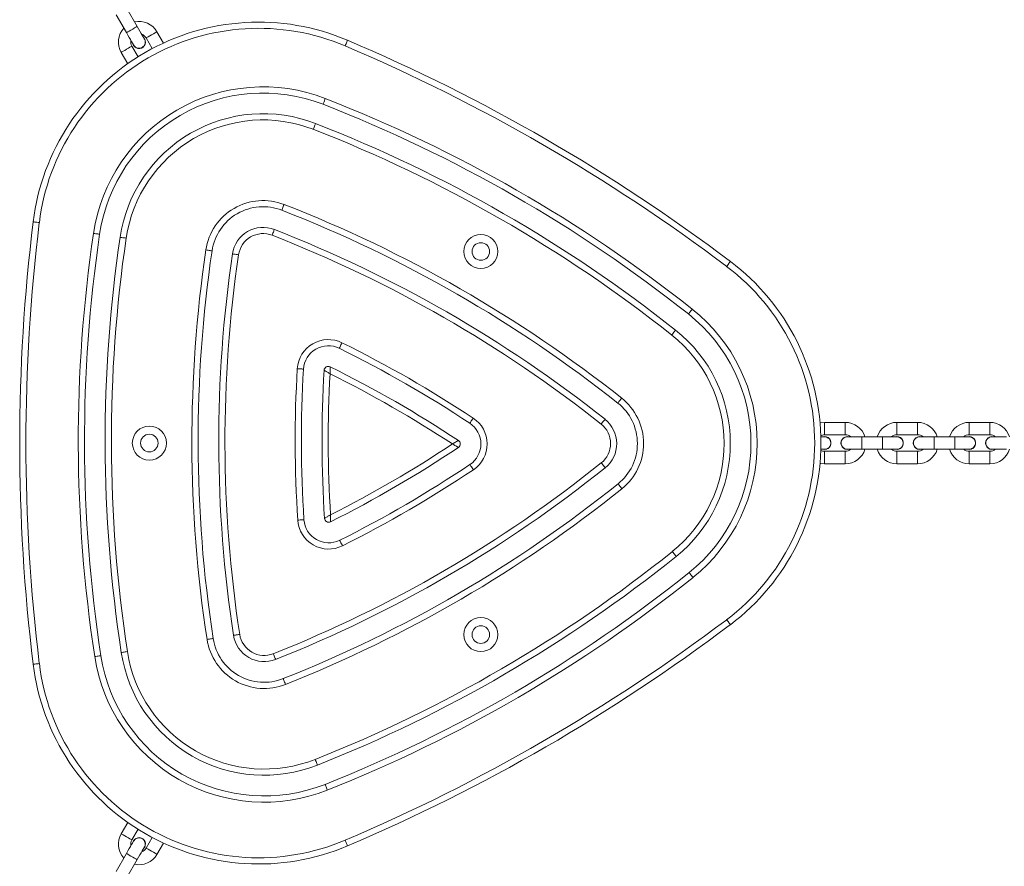
# Model space of a CAD drawing. Units: millimetres. Extents: x -4534 to 4839, y -3372 to 7358.
# Drawn here: x -1284 to -808, y 3499 to 3909 of the extents above; entities that cross this region are included whole.
import ezdxf

# ---------------------------------------------------------------- set-up
doc = ezdxf.new("R2010")
doc.units = ezdxf.units.MM
doc.layers.add('Toestel 2D', color=7, linetype='Continuous', lineweight=20)

# ---------------------------------------------------------------- blocks, each defined once
blk = doc.blocks.new('VPL-08-0627')
at = {"layer": 'Toestel 2D', "color": 7, "linetype": 'Continuous', "lineweight": 18}
for p, q in [((-1227.52, 3905.59), (-1232.52, 3914.25)), ((-1237.72, 3911.25), (-1232.72, 3902.59)), ((-1223.93, 3899.57), (-1224.41, 3900.2)), ((-1223.15, 3900.02), (-1220.19, 3894.89)), ((-1214.8, 3897.56), (-1217.96, 3903.02)), ((-1227.12, 3890.89), (-1230.08, 3896.02)), ((-1235.28, 3893.02), (-1232.12, 3887.56)), ((-884.67, 3714.03), (-894.67, 3714.03)), ((-894.67, 3714.03), (-894.67, 3711.03)), ((-884.67, 3714.03), (-884.67, 3711.03)), ((-849.67, 3714.03), (-859.67, 3714.03)), ((-859.67, 3714.03), (-859.67, 3711.03)), ((-849.67, 3714.03), (-849.67, 3711.03)), ((-814.67, 3714.03), (-824.67, 3714.03)), ((-824.67, 3714.03), (-824.67, 3711.03)), ((-814.67, 3714.03), (-814.67, 3711.03)), ((-894.67, 3711.03), (-894.67, 3708.03)), ((-884.67, 3711.03), (-884.67, 3708.03)), ((-859.67, 3711.03), (-859.67, 3708.03)), ((-849.67, 3711.03), (-849.67, 3708.03)), ((-824.67, 3711.03), (-824.67, 3708.03)), ((-814.67, 3711.03), (-814.67, 3708.03)), ((-894.67, 3707.03), (-896.52, 3707.03)), ((-894.67, 3707.13), (-895.45, 3707.03)), ((-894.67, 3708.03), (-884.67, 3708.03)), ((-876.67, 3707.03), (-883.67, 3707.03)), ((-866.67, 3707.03), (-876.67, 3707.03)), ((-876.67, 3707.03), (-876.67, 3701.03)), ((-859.67, 3707.03), (-866.67, 3707.03)), ((-866.67, 3707.03), (-866.67, 3701.03)), ((-859.67, 3707.13), (-860.45, 3707.03)), ((-859.67, 3708.03), (-849.67, 3708.03)), ((-841.67, 3707.03), (-848.67, 3707.03)), ((-831.67, 3707.03), (-841.67, 3707.03)), ((-841.67, 3707.03), (-841.67, 3701.03)), ((-824.67, 3707.03), (-831.67, 3707.03)), ((-831.67, 3707.03), (-831.67, 3701.03)), ((-824.67, 3707.13), (-825.45, 3707.03)), ((-824.67, 3708.03), (-814.67, 3708.03)), ((-806.67, 3707.03), (-813.67, 3707.03)), ((-896.52, 3701.03), (-894.67, 3701.03)), ((-884.67, 3700.03), (-894.67, 3700.03)), ((-894.67, 3697.03), (-894.67, 3700.03)), ((-884.67, 3697.03), (-884.67, 3700.03)), ((-883.67, 3701.03), (-876.67, 3701.03)), ((-876.67, 3701.03), (-866.67, 3701.03)), ((-866.67, 3701.03), (-859.67, 3701.03)), ((-849.67, 3700.03), (-859.67, 3700.03)), ((-859.67, 3697.03), (-859.67, 3700.03)), ((-849.67, 3697.03), (-849.67, 3700.03)), ((-848.67, 3701.03), (-841.67, 3701.03)), ((-841.67, 3701.03), (-831.67, 3701.03)), ((-831.67, 3701.03), (-824.67, 3701.03)), ((-814.67, 3700.03), (-824.67, 3700.03)), ((-824.67, 3697.03), (-824.67, 3700.03)), ((-814.67, 3697.03), (-814.67, 3700.03)), ((-813.67, 3701.03), (-806.67, 3701.03)), ((-894.67, 3694.03), (-894.67, 3697.03)), ((-884.67, 3694.03), (-884.67, 3697.03)), ((-859.67, 3694.03), (-859.67, 3697.03)), ((-849.67, 3694.03), (-849.67, 3697.03)), ((-824.67, 3694.03), (-824.67, 3697.03)), ((-814.67, 3694.03), (-814.67, 3697.03)), ((-894.67, 3694.03), (-884.67, 3694.03)), ((-859.67, 3694.03), (-849.67, 3694.03)), ((-824.67, 3694.03), (-814.67, 3694.03)), ((-1232.12, 3520.51), (-1235.28, 3515.04)), ((-1230.08, 3512.04), (-1227.12, 3517.18)), ((-1229.3, 3511.59), (-1229.61, 3510.87)), ((-1220.19, 3513.18), (-1223.16, 3508.04)), ((-1217.96, 3505.04), (-1214.8, 3510.51)), ((-1232.72, 3505.48), (-1237.72, 3496.82)), ((-1232.52, 3493.82), (-1227.52, 3502.48))]:
    blk.add_line(p, q, dxfattribs=at)
at = {"layer": 'Toestel 2D', "color": 7, "linetype": 'Continuous', "lineweight": 18, "flags": 128}
for points in [[(-1227.52, 3905.59), (-1227.68, 3905.5), (-1228.13, 3905.24), (-1228.82, 3904.84), (-1229.67, 3904.35), (-1230.57, 3903.83), (-1231.42, 3903.34), (-1232.11, 3902.94), (-1232.56, 3902.68), (-1232.72, 3902.59), (-1232.72, 3902.59)], [(-1224.02, 3899.52), (-1224.09, 3899.64), (-1224.29, 3899.99), (-1224.61, 3900.55), (-1225.04, 3901.3), (-1225.58, 3902.22), (-1226.18, 3903.27), (-1226.84, 3904.4), (-1227.52, 3905.59)], [(-1232.72, 3902.59), (-1232.03, 3901.4), (-1231.38, 3900.27), (-1230.77, 3899.22), (-1230.24, 3898.3), (-1229.81, 3897.55), (-1229.48, 3896.99), (-1229.28, 3896.64), (-1229.22, 3896.52)], [(-1220.56, 3901.52), (-1221.44, 3901.01), (-1222.23, 3900.56), (-1222.81, 3900.23), (-1223.11, 3900.05), (-1223.15, 3900.02)], [(-1217.96, 3903.02), (-1218, 3903), (-1218.31, 3902.82), (-1218.89, 3902.49), (-1219.67, 3902.04), (-1220.56, 3901.52)], [(-1232.68, 3894.52), (-1231.79, 3895.04), (-1231.01, 3895.49), (-1230.43, 3895.82), (-1230.12, 3896), (-1230.08, 3896.02)], [(-1125.68, 3898.93), (-1125.71, 3898.88), (-1125.77, 3898.72), (-1125.88, 3898.47), (-1126.03, 3898.12), (-1126.21, 3897.7), (-1126.41, 3897.23), (-1126.63, 3896.71), (-1126.86, 3896.17)], [(-1235.28, 3893.02), (-1235.24, 3893.05), (-1234.93, 3893.23), (-1234.35, 3893.56), (-1233.57, 3894.01), (-1232.68, 3894.52)], [(-1136.43, 3870.72), (-1136.65, 3870.18), (-1136.85, 3869.65), (-1137.04, 3869.17), (-1137.2, 3868.75), (-1137.34, 3868.4), (-1137.44, 3868.14), (-1137.5, 3867.98), (-1137.52, 3867.93)], [(-1141.15, 3858.61), (-1141.17, 3858.56), (-1141.23, 3858.4), (-1141.33, 3858.14), (-1141.47, 3857.79), (-1141.64, 3857.37), (-1141.82, 3856.88), (-1142.03, 3856.36), (-1142.24, 3855.81)], [(-1156.39, 3819.47), (-1156.6, 3818.93), (-1156.81, 3818.4), (-1157, 3817.92), (-1157.16, 3817.49), (-1157.3, 3817.15), (-1157.4, 3816.89), (-1157.46, 3816.73), (-1157.48, 3816.68)], [(-1277.87, 3811.07), (-1277.81, 3811.06), (-1277.64, 3811.04), (-1277.37, 3811.01), (-1277, 3810.96), (-1276.55, 3810.9), (-1276.03, 3810.84), (-1275.47, 3810.77), (-1274.89, 3810.7)], [(-1248.66, 3805.49), (-1248.08, 3805.41), (-1247.53, 3805.33), (-1247.01, 3805.25), (-1246.56, 3805.18), (-1246.19, 3805.13), (-1245.92, 3805.09), (-1245.75, 3805.06), (-1245.69, 3805.06)], [(-1161.11, 3807.36), (-1161.13, 3807.3), (-1161.19, 3807.14), (-1161.29, 3806.89), (-1161.43, 3806.54), (-1161.59, 3806.11), (-1161.78, 3805.63), (-1161.98, 3805.11), (-1162.2, 3804.56)], [(-1235.8, 3803.6), (-1235.74, 3803.59), (-1235.57, 3803.56), (-1235.3, 3803.52), (-1234.93, 3803.47), (-1234.48, 3803.4), (-1233.97, 3803.33), (-1233.41, 3803.24), (-1232.83, 3803.16)], [(-1191.28, 3797.03), (-1191.34, 3797.04), (-1191.51, 3797.06), (-1191.78, 3797.1), (-1192.15, 3797.16), (-1192.6, 3797.22), (-1193.11, 3797.3), (-1193.67, 3797.38), (-1194.25, 3797.47)], [(-1181.39, 3795.57), (-1181.33, 3795.56), (-1181.16, 3795.54), (-1180.89, 3795.49), (-1180.52, 3795.44), (-1180.07, 3795.37), (-1179.56, 3795.3), (-1179, 3795.22), (-1178.42, 3795.13)], [(-942.1, 3789.5), (-941.75, 3789.97), (-941.41, 3790.42), (-941.1, 3790.84), (-940.83, 3791.2), (-940.6, 3791.5), (-940.43, 3791.72), (-940.33, 3791.85), (-940.3, 3791.9)], [(-958.78, 3768.84), (-959.14, 3768.38), (-959.49, 3767.94), (-959.82, 3767.54), (-960.1, 3767.18), (-960.33, 3766.89), (-960.5, 3766.67), (-960.61, 3766.54), (-960.64, 3766.49)], [(-966.85, 3758.65), (-966.89, 3758.61), (-967, 3758.47), (-967.17, 3758.26), (-967.4, 3757.96), (-967.68, 3757.61), (-968, 3757.2), (-968.35, 3756.76), (-968.72, 3756.3)], [(-1128.38, 3752.57), (-1128.64, 3752.04), (-1128.89, 3751.54), (-1129.11, 3751.07), (-1129.32, 3750.66), (-1129.48, 3750.33), (-1129.6, 3750.08), (-1129.68, 3749.93), (-1129.7, 3749.88)], [(-1146.99, 3739.83), (-1147.04, 3739.83), (-1147.21, 3739.85), (-1147.49, 3739.86), (-1147.86, 3739.88), (-1148.32, 3739.91), (-1148.84, 3739.94), (-1149.4, 3739.98), (-1149.98, 3740.01)], [(-992.94, 3725.73), (-993.3, 3725.28), (-993.65, 3724.83), (-993.97, 3724.43), (-994.26, 3724.07), (-994.49, 3723.78), (-994.66, 3723.56), (-994.77, 3723.43), (-994.8, 3723.38)], [(-1064.83, 3716.12), (-1065.15, 3715.64), (-1065.46, 3715.17), (-1065.75, 3714.73), (-1066, 3714.35), (-1066.2, 3714.04), (-1066.36, 3713.81), (-1066.45, 3713.67), (-1066.48, 3713.62)], [(-1001.01, 3715.55), (-1001.05, 3715.5), (-1001.15, 3715.37), (-1001.33, 3715.15), (-1001.56, 3714.86), (-1001.84, 3714.5), (-1002.16, 3714.09), (-1002.51, 3713.65), (-1002.88, 3713.19)], [(-894.67, 3714.03), (-896.6, 3713.84), (-896.91, 3713.78)], [(-1064.76, 3691.14), (-1065.08, 3691.62), (-1065.4, 3692.09), (-1065.68, 3692.52), (-1065.94, 3692.9), (-1066.14, 3693.21), (-1066.3, 3693.44), (-1066.39, 3693.58), (-1066.43, 3693.63)], [(-1002.82, 3694.43), (-1002.45, 3693.97), (-1002.1, 3693.53), (-1001.78, 3693.13), (-1001.49, 3692.77), (-1001.26, 3692.48), (-1001.09, 3692.26), (-1000.98, 3692.13), (-1000.94, 3692.09)], [(-896.91, 3694.29), (-896.6, 3694.22), (-894.67, 3694.03)], [(-992.81, 3681.94), (-993.18, 3682.4), (-993.53, 3682.84), (-993.85, 3683.24), (-994.14, 3683.6), (-994.37, 3683.89), (-994.55, 3684.11), (-994.65, 3684.24), (-994.69, 3684.29)], [(-1146.77, 3666.95), (-1146.83, 3666.95), (-1147, 3666.94), (-1147.28, 3666.92), (-1147.65, 3666.89), (-1148.11, 3666.86), (-1148.62, 3666.83), (-1149.18, 3666.79), (-1149.77, 3666.76)], [(-1129.43, 3657.01), (-1129.41, 3656.96), (-1129.33, 3656.8), (-1129.21, 3656.56), (-1129.04, 3656.22), (-1128.84, 3655.82), (-1128.61, 3655.35), (-1128.35, 3654.85), (-1128.09, 3654.32)], [(-968.41, 3651.52), (-968.05, 3651.06), (-967.69, 3650.62), (-967.37, 3650.22), (-967.09, 3649.86), (-966.85, 3649.57), (-966.68, 3649.36), (-966.57, 3649.22), (-966.54, 3649.18)], [(-960.28, 3641.38), (-960.24, 3641.33), (-960.14, 3641.2), (-959.96, 3640.98), (-959.73, 3640.69), (-959.45, 3640.34), (-959.12, 3639.93), (-958.77, 3639.49), (-958.4, 3639.04)], [(-942.1, 3618.56), (-941.75, 3618.1), (-941.41, 3617.65), (-941.1, 3617.23), (-940.83, 3616.87), (-940.6, 3616.57), (-940.43, 3616.35), (-940.33, 3616.21), (-940.3, 3616.17)], [(-1190.74, 3609.5), (-1190.79, 3609.49), (-1190.96, 3609.46), (-1191.24, 3609.42), (-1191.61, 3609.37), (-1192.05, 3609.3), (-1192.57, 3609.22), (-1193.12, 3609.13), (-1193.7, 3609.04)], [(-1177.89, 3611.47), (-1178.47, 3611.38), (-1179.02, 3611.3), (-1179.53, 3611.22), (-1179.98, 3611.15), (-1180.35, 3611.09), (-1180.63, 3611.05), (-1180.8, 3611.03), (-1180.85, 3611.02)], [(-1245.1, 3601.16), (-1245.16, 3601.15), (-1245.33, 3601.12), (-1245.6, 3601.08), (-1245.97, 3601.02), (-1246.42, 3600.95), (-1246.93, 3600.87), (-1247.49, 3600.79), (-1248.07, 3600.7)], [(-1232.25, 3603.13), (-1232.83, 3603.04), (-1233.39, 3602.95), (-1233.9, 3602.87), (-1234.35, 3602.81), (-1234.72, 3602.75), (-1234.99, 3602.71), (-1235.16, 3602.68), (-1235.22, 3602.67)], [(-1161.61, 3602.14), (-1161.39, 3601.59), (-1161.18, 3601.07), (-1160.99, 3600.59), (-1160.83, 3600.16), (-1160.69, 3599.82), (-1160.59, 3599.56), (-1160.52, 3599.4), (-1160.5, 3599.35)], [(-1277.87, 3597), (-1277.82, 3597.01), (-1277.65, 3597.03), (-1277.37, 3597.06), (-1277, 3597.11), (-1276.55, 3597.16), (-1276.04, 3597.23), (-1275.48, 3597.3), (-1274.9, 3597.37)], [(-1156.82, 3590.05), (-1156.8, 3590), (-1156.74, 3589.84), (-1156.63, 3589.58), (-1156.5, 3589.23), (-1156.33, 3588.81), (-1156.14, 3588.33), (-1155.93, 3587.8), (-1155.72, 3587.26)], [(-1141.35, 3551), (-1141.14, 3550.46), (-1140.93, 3549.93), (-1140.74, 3549.45), (-1140.57, 3549.03), (-1140.44, 3548.68), (-1140.33, 3548.42), (-1140.27, 3548.26), (-1140.25, 3548.21)], [(-1136.57, 3538.91), (-1136.55, 3538.86), (-1136.48, 3538.7), (-1136.38, 3538.44), (-1136.24, 3538.1), (-1136.08, 3537.67), (-1135.88, 3537.19), (-1135.68, 3536.67), (-1135.46, 3536.12)], [(-1235.28, 3515.04), (-1235.24, 3515.02), (-1234.93, 3514.84), (-1234.35, 3514.51), (-1233.57, 3514.06), (-1232.68, 3513.54)], [(-1232.68, 3513.54), (-1231.79, 3513.03), (-1231.01, 3512.58), (-1230.43, 3512.25), (-1230.12, 3512.07), (-1230.08, 3512.04)], [(-1229.22, 3511.54), (-1229.28, 3511.43), (-1229.48, 3511.08), (-1229.81, 3510.52), (-1230.24, 3509.77), (-1230.77, 3508.85), (-1231.38, 3507.8), (-1232.03, 3506.67), (-1232.72, 3505.48)], [(-1126.86, 3511.9), (-1126.63, 3511.36), (-1126.41, 3510.84), (-1126.21, 3510.36), (-1126.03, 3509.94), (-1125.88, 3509.6), (-1125.78, 3509.34), (-1125.71, 3509.19), (-1125.69, 3509.13)], [(-1232.72, 3505.48), (-1232.56, 3505.39), (-1232.11, 3505.13), (-1231.42, 3504.73), (-1230.57, 3504.24), (-1229.67, 3503.72), (-1228.82, 3503.23), (-1228.13, 3502.83), (-1227.68, 3502.57), (-1227.52, 3502.48), (-1227.52, 3502.48)], [(-1227.52, 3502.48), (-1226.84, 3503.67), (-1226.18, 3504.8), (-1225.58, 3505.85), (-1225.05, 3506.77), (-1224.61, 3507.52), (-1224.29, 3508.08), (-1224.09, 3508.43), (-1224.02, 3508.54)], [(-1220.56, 3506.54), (-1221.45, 3507.06), (-1222.23, 3507.51), (-1222.81, 3507.84), (-1223.12, 3508.02), (-1223.16, 3508.04)], [(-1217.96, 3505.04), (-1218, 3505.07), (-1218.31, 3505.25), (-1218.89, 3505.58), (-1219.67, 3506.03), (-1220.56, 3506.54)]]:
    blk.add_lwpolyline(points, dxfattribs=at)
at = {"layer": 'Toestel 2D', "color": 7, "linetype": 'Continuous', "lineweight": 18}
for centre, radius in [((-1061.12, 3796.7), 8.25), ((-1061.12, 3796.7), 4.25), ((-1221.62, 3704.03), 8.25), ((-1221.62, 3704.03), 4.25), ((-1061.12, 3611.37), 8.25), ((-1061.12, 3611.37), 4.25)]:
    blk.add_circle(centre, radius, dxfattribs=at)
for centre, radius, start, end in [((-1168.69, 3797.69), 110, 66.9865, 173.0132), ((-1168.69, 3797.69), 107, 66.9865, 173.0132), ((-1226.62, 3898.02), 10, 137.4573, 209.9997), ((-1226.62, 3898.02), 10, 29.9997, 102.5421), ((-1226.62, 3898.02), 4, 29.9997, 71.4093), ((-1226.62, 3898.02), 4, 168.5901, 209.9997), ((-1226.62, 3898.02), 3.1, 195.4071, 29.9997), ((-1469.72, 3088.97), 877, 53.01433, 66.98645), ((-1469.72, 3088.97), 880, 53.01433, 66.98645), ((-1166.55, 3793.38), 83, 68.7258, 171.6072), ((-1166.55, 3793.38), 80, 68.7258, 171.6072), ((-1386.06, 3229.61), 685, 51.60722, 68.72584), ((-1386.06, 3229.61), 688, 51.60722, 68.72584), ((-1166.55, 3793.38), 70, 68.7258, 171.6072), ((-1166.55, 3793.38), 67, 68.7258, 171.6072), ((-1386.06, 3229.61), 675, 51.60722, 68.72584), ((-1386.06, 3229.61), 672, 51.60722, 68.72584), ((-1166.55, 3793.38), 28, 68.7258, 171.6072), ((-1386.06, 3229.61), 633, 51.60722, 68.72584), ((-1166.55, 3793.38), 25, 68.7258, 171.6072), ((-1386.06, 3229.61), 630, 51.60722, 68.72584), ((-404.41, 3704.02), 880, 173.01323, 186.98535), ((-404.41, 3704.02), 877, 173.01323, 186.98535), ((-568.03, 3705.07), 688, 171.60722, 188.72584), ((-568.03, 3705.07), 685, 171.60722, 188.72584), ((-1166.55, 3793.38), 15, 68.7258, 171.6072), ((-1166.55, 3793.38), 12, 68.7258, 171.6072), ((-1386.06, 3229.61), 617, 51.60722, 68.72584), ((-1386.06, 3229.61), 620, 51.60722, 68.72584), ((-568.03, 3705.07), 675, 171.60722, 188.72584), ((-568.03, 3705.07), 672, 171.60722, 188.72584), ((-568.03, 3705.07), 633, 171.60722, 188.72584), ((-568.03, 3705.07), 630, 171.60722, 188.72584), ((-568.03, 3705.07), 620, 171.60722, 188.72584), ((-568.03, 3705.07), 617, 171.60722, 188.72584), ((-1006.48, 3704.03), 110, 306.986, 53.0143), ((-1006.48, 3704.03), 107, 306.986, 53.0143), ((-1010.33, 3703.79), 80, 308.7258, 51.6072), ((-1010.33, 3703.79), 83, 308.7258, 51.6072), ((-1010.33, 3703.79), 70, 308.7258, 51.6072), ((-1135.01, 3739.11), 15, 63.7686, 176.5644), ((-1386.06, 3229.61), 583, 56.56445, 63.76862), ((-1010.33, 3703.79), 67, 308.7258, 51.6072), ((-1135.01, 3739.11), 12, 63.7686, 176.5644), ((-1386.06, 3229.61), 580, 56.56445, 63.76862), ((-568.03, 3705.07), 583, 176.56445, 183.76862), ((-568.03, 3705.07), 580, 176.56445, 183.76862), ((-568.03, 3705.07), 570, 176.5644, 183.7686), ((-1135.01, 3739.11), 2, 63.7686, 176.5644), ((-1386.06, 3229.61), 570, 56.5644, 63.7686), ((-568.03, 3705.07), 567, 176.7168, 183.6162), ((-1386.06, 3229.61), 567, 56.7168, 63.6162), ((-1010.33, 3703.79), 25, 308.7258, 51.6072), ((-1010.33, 3703.79), 28, 308.7258, 51.6072), ((-1073.1, 3703.61), 15, 303.7686, 56.5644), ((-1010.33, 3703.79), 15, 308.7258, 51.6072), ((-884.67, 3704.03), 10, 17.4576, 90), ((-859.67, 3704.03), 10, 90, 162.5424), ((-849.67, 3704.03), 10, 17.4576, 90), ((-824.67, 3704.03), 10, 90, 162.5424), ((-814.67, 3704.03), 10, 17.4576, 90), ((-1073.1, 3703.61), 12, 303.7686, 56.5644), ((-1010.33, 3703.79), 12, 308.7258, 51.6072), ((-1073.1, 3703.61), 2, 303.7686, 56.5644), ((-894.67, 3704.03), 4, 90, 117.8106), ((-894.67, 3704.03), 3.1, 255.4074, 90), ((-883.67, 3704.03), 3.1, 75.4074, 284.5926), ((-884.67, 3704.03), 4, 48.5904, 90), ((-859.67, 3704.03), 4, 90, 131.4096), ((-859.67, 3704.03), 3.1, 255.4074, 90), ((-848.67, 3704.03), 3.1, 75.4074, 284.5926), ((-849.67, 3704.03), 4, 48.5904, 90), ((-824.67, 3704.03), 4, 90, 131.4096), ((-824.67, 3704.03), 3.1, 255.4074, 90), ((-813.67, 3704.03), 3.1, 75.4074, 284.5926), ((-814.67, 3704.03), 4, 48.5904, 90), ((-1388.81, 4175.78), 570, 296.5644, 303.7686), ((-1388.81, 4175.78), 567, 296.7168, 303.6162), ((-894.67, 3704.03), 4, 242.1897, 270), ((-884.67, 3704.03), 4, 270, 311.4096), ((-884.67, 3704.03), 10, 270, 342.5424), ((-859.67, 3704.03), 10, 197.4576, 270), ((-859.67, 3704.03), 4, 228.5904, 270), ((-849.67, 3704.03), 4, 270, 311.4096), ((-849.67, 3704.03), 10, 270, 342.5424), ((-824.67, 3704.03), 10, 197.4576, 270), ((-824.67, 3704.03), 4, 228.5904, 270), ((-814.67, 3704.03), 4, 270, 311.4096), ((-814.67, 3704.03), 10, 270, 342.5424), ((-1388.81, 4175.78), 617, 291.60722, 308.72584), ((-1388.81, 4175.78), 620, 291.60722, 308.72584), ((-1388.81, 4175.78), 580, 296.56445, 303.76862), ((-1388.81, 4175.78), 583, 296.56445, 303.76862), ((-1388.81, 4175.78), 630, 291.60722, 308.72584), ((-1388.81, 4175.78), 633, 291.60722, 308.72584), ((-1134.8, 3667.74), 15, 183.7686, 296.5644), ((-1134.8, 3667.74), 12, 183.7686, 296.5644), ((-1134.8, 3667.74), 2, 183.7686, 296.5644), ((-1388.81, 4175.78), 672, 291.60722, 308.72584), ((-1388.81, 4175.78), 675, 291.60722, 308.72584), ((-1388.81, 4175.78), 685, 291.60722, 308.72584), ((-1388.81, 4175.78), 688, 291.60722, 308.72584), ((-1469.72, 4319.1), 877, 293.01366, 306.98602), ((-1469.72, 4319.1), 880, 293.01366, 306.98602), ((-1166.03, 3613.29), 28, 188.7258, 291.6072), ((-1166.03, 3613.29), 25, 188.7258, 291.6072), ((-1166.03, 3613.29), 15, 188.7258, 291.6072), ((-1166.03, 3613.29), 12, 188.7258, 291.6072), ((-1166.03, 3613.29), 83, 188.7258, 291.6072), ((-1166.03, 3613.29), 80, 188.7258, 291.6072), ((-1166.03, 3613.29), 70, 188.7258, 291.6072), ((-1166.03, 3613.29), 67, 188.7258, 291.6072), ((-1168.69, 3610.38), 110, 186.9854, 293.0137), ((-1168.69, 3610.38), 107, 186.9854, 293.0137), ((-1226.62, 3510.04), 10, 150.0002, 222.5426), ((-1226.62, 3510.04), 4, 150.0002, 191.4098), ((-1226.62, 3510.04), 3.1, 315.4076, 150.0002), ((-1226.62, 3510.04), 10, 257.4578, 330.0002), ((-1226.62, 3510.04), 4, 288.5905, 330.0002)]:
    blk.add_arc(centre, radius, start, end, dxfattribs=at)
for points, knots in [([(-1229.19, 3896.56), (-1229.13, 3896.44), (-1228.94, 3896.02), (-1228.3, 3895.48), (-1227.37, 3895.06), (-1226.35, 3894.98), (-1225.35, 3895.24), (-1224.51, 3895.82), (-1223.96, 3896.54), (-1223.79, 3897.06), (-1223.72, 3897.26)], [0, 0, 0, 0, 0.054697, 0.197385, 0.340072, 0.482751, 0.625403, 0.768064, 0.910728, 1, 1, 1, 1]), ([(-1223.72, 3897.26), (-1223.67, 3897.59), (-1223.57, 3898.25), (-1223.73, 3899.06), (-1224, 3899.43), (-1224.06, 3899.52)], [0, 0, 0, 0, 0.427589, 0.855175, 1, 1, 1, 1]), ([(-1137, 3739.23), (-1136.99, 3739.23), (-1136.97, 3739.21), (-1136.79, 3739.11), (-1136.39, 3738.88), (-1135.76, 3738.51), (-1135.14, 3738.15), (-1134.63, 3737.85), (-1134.31, 3737.67), (-1134.1, 3737.55), (-1134.1, 3737.55)], [0, 0, 0, 0, 0.117307, 0.226896, 0.392092, 0.630457, 0.777885, 0.857619, 0.997737, 1, 1, 1, 1]), ([(-1134.12, 3740.91), (-1134.12, 3740.89), (-1134.12, 3740.87), (-1134.12, 3740.66), (-1134.12, 3740.2), (-1134.11, 3739.47), (-1134.11, 3738.75), (-1134.1, 3738.16), (-1134.1, 3737.79), (-1134.1, 3737.55), (-1134.1, 3737.55)], [0, 0, 0, 0, 0.117308, 0.226897, 0.392085, 0.630448, 0.777893, 0.857613, 0.997747, 1, 1, 1, 1]), ([(-1071.99, 3705.28), (-1072, 3705.27), (-1072.02, 3705.26), (-1072.21, 3705.15), (-1072.61, 3704.92), (-1073.24, 3704.56), (-1073.86, 3704.2), (-1074.38, 3703.91), (-1074.7, 3703.72), (-1074.9, 3703.6), (-1074.91, 3703.6)], [0, 0, 0, 0, 0.117309, 0.226899, 0.392082, 0.630452, 0.777891, 0.85761, 0.99775, 1, 1, 1, 1]), ([(-892.55, 3706.16), (-892.81, 3706.37), (-893.34, 3706.79), (-894.12, 3707.05), (-894.57, 3707.01), (-894.68, 3707)], [0, 0, 0, 0, 0.427592, 0.855172, 1, 1, 1, 1]), ([(-894.68, 3701.07), (-894.55, 3701.06), (-894.09, 3701.02), (-893.3, 3701.31), (-892.48, 3701.9), (-891.89, 3702.75), (-891.62, 3703.74), (-891.7, 3704.76), (-892.05, 3705.59), (-892.41, 3706), (-892.55, 3706.16)], [0, 0, 0, 0, 0.0546975, 0.1973906, 0.3400761, 0.4827483, 0.6254093, 0.7680669, 0.9107267, 1, 1, 1, 1]), ([(-883.65, 3706.99), (-883.86, 3707), (-884.41, 3707.01), (-885.25, 3706.64), (-886.03, 3705.98), (-886.54, 3705.08), (-886.72, 3704.07), (-886.56, 3703.06), (-886.08, 3702.15), (-885.32, 3701.47), (-884.47, 3701.07), (-883.89, 3701.07), (-883.64, 3701.07)], [0, 0, 0, 0, 0.06774, 0.174719, 0.281686, 0.388648, 0.495605, 0.602559, 0.709513, 0.816467, 0.923431, 1, 1, 1, 1]), ([(-857.55, 3706.16), (-857.81, 3706.37), (-858.34, 3706.79), (-859.12, 3707.05), (-859.57, 3707.01), (-859.68, 3707)], [0, 0, 0, 0, 0.427592, 0.855197, 1, 1, 1, 1]), ([(-859.68, 3701.07), (-859.55, 3701.06), (-859.09, 3701.02), (-858.3, 3701.31), (-857.48, 3701.9), (-856.89, 3702.75), (-856.62, 3703.74), (-856.7, 3704.76), (-857.05, 3705.59), (-857.41, 3706), (-857.55, 3706.16)], [0, 0, 0, 0, 0.054698, 0.1973921, 0.3400718, 0.482745, 0.6254092, 0.7680686, 0.910726, 1, 1, 1, 1]), ([(-848.65, 3706.99), (-848.86, 3707), (-849.41, 3707.01), (-850.25, 3706.64), (-851.03, 3705.98), (-851.54, 3705.08), (-851.72, 3704.07), (-851.56, 3703.06), (-851.08, 3702.15), (-850.32, 3701.47), (-849.47, 3701.07), (-848.89, 3701.07), (-848.64, 3701.07)], [0, 0, 0, 0, 0.06774, 0.174719, 0.28169, 0.388653, 0.495609, 0.602563, 0.709514, 0.816472, 0.923431, 1, 1, 1, 1]), ([(-822.55, 3706.16), (-822.81, 3706.37), (-823.34, 3706.79), (-824.12, 3707.05), (-824.57, 3707.01), (-824.68, 3707)], [0, 0, 0, 0, 0.427592, 0.855172, 1, 1, 1, 1]), ([(-824.68, 3701.07), (-824.55, 3701.06), (-824.09, 3701.02), (-823.3, 3701.31), (-822.48, 3701.9), (-821.89, 3702.75), (-821.62, 3703.74), (-821.7, 3704.76), (-822.05, 3705.59), (-822.41, 3706), (-822.55, 3706.16)], [0, 0, 0, 0, 0.054697, 0.19739, 0.340075, 0.482747, 0.62541, 0.768068, 0.910727, 1, 1, 1, 1]), ([(-813.65, 3706.99), (-813.86, 3707), (-814.41, 3707.01), (-815.25, 3706.64), (-816.03, 3705.98), (-816.54, 3705.08), (-816.72, 3704.07), (-816.56, 3703.06), (-816.08, 3702.15), (-815.32, 3701.47), (-814.47, 3701.07), (-813.89, 3701.07), (-813.64, 3701.07)], [0, 0, 0, 0, 0.06774, 0.174719, 0.281686, 0.388648, 0.495605, 0.602559, 0.709513, 0.816467, 0.923431, 1, 1, 1, 1]), ([(-1074.91, 3703.6), (-1074.9, 3703.6), (-1074.7, 3703.48), (-1074.37, 3703.3), (-1073.86, 3703.01), (-1073.24, 3702.65), (-1072.6, 3702.29), (-1072.2, 3702.07), (-1072.02, 3701.96), (-1071.99, 3701.95), (-1071.98, 3701.94)], [0, 0, 0, 0, 0.002255, 0.142387, 0.222109, 0.369551, 0.607916, 0.773104, 0.882692, 1, 1, 1, 1]), ([(-1133.9, 3669.31), (-1133.9, 3669.31), (-1134.11, 3669.19), (-1134.43, 3669), (-1134.94, 3668.7), (-1135.56, 3668.34), (-1136.19, 3667.97), (-1136.58, 3667.74), (-1136.76, 3667.63), (-1136.79, 3667.62), (-1136.8, 3667.61)], [0, 0, 0, 0, 0.002268, 0.142387, 0.222109, 0.369549, 0.607923, 0.773104, 0.882693, 1, 1, 1, 1]), ([(-1133.9, 3669.31), (-1133.9, 3669.31), (-1133.9, 3669.07), (-1133.9, 3668.7), (-1133.9, 3668.11), (-1133.9, 3667.39), (-1133.9, 3666.66), (-1133.91, 3666.2), (-1133.91, 3665.99), (-1133.91, 3665.96), (-1133.91, 3665.95)], [0, 0, 0, 0, 0.002253, 0.142387, 0.222107, 0.369552, 0.607915, 0.773102, 0.882692, 1, 1, 1, 1]), ([(-1227.4, 3512.94), (-1227.72, 3512.82), (-1228.34, 3512.57), (-1228.96, 3512.02), (-1229.15, 3511.61), (-1229.19, 3511.51)], [0, 0, 0, 0, 0.4275845, 0.8551846, 1, 1, 1, 1]), ([(-1224.06, 3508.55), (-1223.99, 3508.66), (-1223.72, 3509.04), (-1223.58, 3509.86), (-1223.67, 3510.87), (-1224.12, 3511.8), (-1224.84, 3512.53), (-1225.76, 3512.98), (-1226.66, 3513.09), (-1227.2, 3512.98), (-1227.4, 3512.94)], [0, 0, 0, 0, 0.0547031, 0.1973963, 0.3400799, 0.4827538, 0.6254191, 0.7680646, 0.9107218, 1, 1, 1, 1])]:
    blk.add_open_spline(points, degree=3, knots=knots, dxfattribs=at)
blk = doc.blocks.new('VPL-18-RC0627')
blk.add_blockref('VPL-08-0627', (0, 0))

msp = doc.modelspace()

# ---------------------------------------------------------------- block references
msp.add_blockref('VPL-18-RC0627', (0, 0))

doc.saveas('drawing.dxf')
